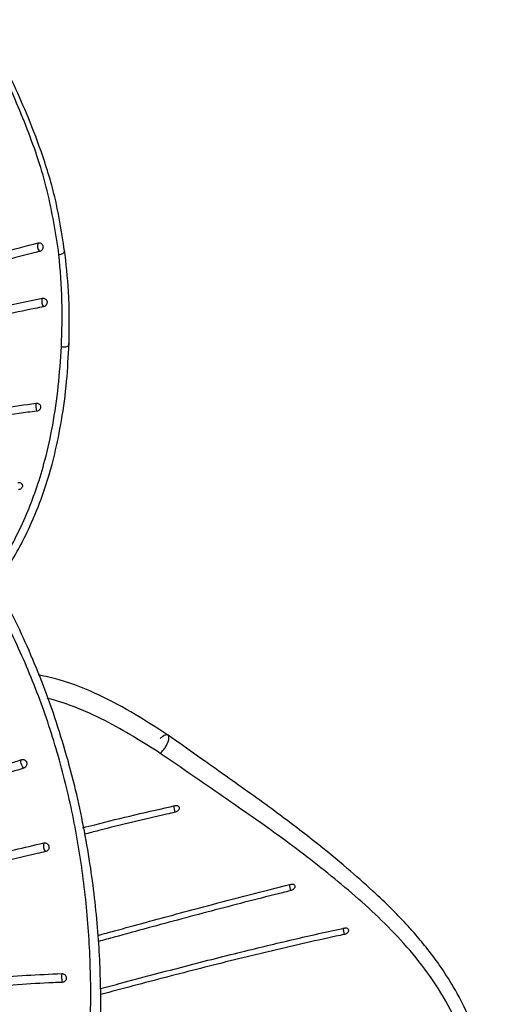
# Model space of a CAD drawing. Units: millimetres. Extents: x 15 to 415, y 5 to 292.
# Drawn here: x 338 to 347, y 76 to 96 of the extents above; entities that cross this region are included whole.
import ezdxf

# ---------------------------------------------------------------- set-up
doc = ezdxf.new("R2010")
doc.units = ezdxf.units.MM

msp = doc.modelspace()

# ---------------------------------------------------------------- linework, layer by layer
at = {"color": 7, "linetype": 'Continuous', "lineweight": 25, "flags": 128}
msp.add_lwpolyline([(337.6944, 80.7049), (337.6805, 80.7157), (337.6661, 80.7358), (337.6531, 80.7627), (337.6432, 80.7928), (337.6375, 80.8225), (337.6369, 80.8478), (337.6414, 80.8654), (337.6505, 80.8732)], dxfattribs=at)
at = {"color": 7, "linetype": 'Continuous', "lineweight": 25}
for centre, radius, start, end in [((338.1089, 91.0617), 0.146, 155.15921, 227.77534), ((338.0821, 89.9987), 0.0333, 131.45258, 179.85593), ((338.2507, 79.1633), 0.1696, 160.49076, 222.72635), ((338.944, 76.5587), 0.5026, 171.95013, 192.02921)]:
    msp.add_arc(centre, radius, start, end, dxfattribs=at)
at = {"color": 8, "linetype": 'Continuous', "lineweight": 25}
for centre, radius, start, end in [((338.274, 89.9776), 0.2263, 174.63525, 212.78911), ((338.3651, 87.9048), 0.4355, 175.28127, 196.12002), ((340.8953, 79.9253), 0.2237, 170.69094, 205.88849), ((343.1808, 78.371), 0.2158, 171.81831, 206.9334), ((344.2521, 77.4969), 0.2224, 169.98035, 204.84079)]:
    msp.add_arc(centre, radius, start, end, dxfattribs=at)
at = {"color": 7, "linetype": 'Continuous', "lineweight": 25}
for points, knots in [([(338.4952, 90.9859), (338.4487, 91.2993), (338.3553, 91.9282), (338.0931, 92.8037), (337.8021, 93.5771), (337.5208, 94.2139), (337.2582, 94.7567), (337.0054, 95.2459), (336.7423, 95.7297), (336.4627, 96.222), (336.0974, 96.8415), (335.6607, 97.5505), (335.1824, 98.2963), (334.7533, 98.9448), (334.3483, 99.5421), (333.894, 100.1958), (333.3776, 100.916), (332.8243, 101.6571), (332.2967, 102.3297), (331.7861, 102.9411), (331.259, 103.5219), (330.7773, 103.9909), (330.3179, 104.3627), (329.8852, 104.6493), (329.4361, 104.842), (329.0374, 104.9239), (328.8277, 104.9187), (328.7398, 104.9165)], [0, 0, 0, 0, 0.0460375, 0.0923764, 0.1323748, 0.1660781, 0.1935291, 0.2201223, 0.2463322, 0.2739858, 0.3030921, 0.3522429, 0.3977414, 0.4371812, 0.472755, 0.5127216, 0.5684152, 0.6266164, 0.6841358, 0.7360615, 0.7886373, 0.8481177, 0.8815335, 0.9189985, 0.9608809, 0.9836101, 1, 1, 1, 1]), ([(338.3917, 90.8906), (338.3257, 91.3139), (338.1937, 92.1606), (337.7801, 93.3822), (337.2664, 94.5593), (336.6783, 95.698), (336.0478, 96.8027), (335.3936, 97.8704), (334.7325, 98.8921), (334.0807, 99.8523), (333.4522, 100.7352), (332.8504, 101.5363), (332.2663, 102.2655), (331.7362, 102.8743), (331.2483, 103.3794), (330.7959, 103.7905), (330.3172, 104.1479), (329.8326, 104.4058), (329.347, 104.5535), (329.0317, 104.5543), (328.8741, 104.5547)], [0, 0, 0, 0, 0.0624734, 0.1249681, 0.1874741, 0.2499894, 0.3125012, 0.3750055, 0.4375016, 0.4999915, 0.5624838, 0.624988, 0.6875018, 0.750018, 0.7969093, 0.8438009, 0.8906846, 0.9375451, 0.9687807, 1, 1, 1, 1]), ([(332.9546, 89.4621), (333.1329, 89.5296), (333.5113, 89.673), (334.0912, 89.8874), (334.8969, 90.1771), (335.7113, 90.4524), (336.5632, 90.7236), (337.2444, 90.9319), (337.7323, 91.0593), (337.9764, 91.1231)], [0, 0, 0, 0, 0.1087406, 0.2309014, 0.3530623, 0.5974021, 0.7195637, 0.859699, 1, 1, 1, 1]), ([(337.9764, 91.1231), (337.9855, 91.1243), (338.0037, 91.1268), (338.0304, 91.118), (338.0528, 91.1009), (338.065, 91.0821), (338.0728, 91.0614), (338.0764, 91.039), (338.0716, 91.0096), (338.058, 90.9837), (338.0372, 90.9631), (338.0197, 90.9568), (338.0108, 90.9536)], [0, 0, 0, 0, 0.1076257, 0.2152413, 0.3228895, 0.4304521, 0.4626892, 0.5698145, 0.6769387, 0.7840018, 0.891094, 1, 1, 1, 1]), ([(338.0108, 90.9536), (337.957, 90.9403), (337.6878, 90.8735), (337.2108, 90.7428), (336.3747, 90.4944), (335.5469, 90.2329), (334.727, 89.9589), (334.1166, 89.7464), (333.5734, 89.5523), (333.2339, 89.4275), (333.0964, 89.3769)], [0, 0, 0, 0, 0.03151905, 0.15762082, 0.28370451, 0.53587117, 0.66194916, 0.78802601, 0.91410192, 1, 1, 1, 1]), ([(338.439, 89.0637), (338.449, 89.3661), (338.4692, 89.9709), (338.4175, 90.584), (338.3917, 90.8906)], [0, 0, 0, 0, 0.4999961, 1, 1, 1, 1]), ([(338.5936, 89.1163), (338.5971, 89.4652), (338.6034, 90.0856), (338.5331, 90.7118), (338.5024, 90.9858)], [0, 0, 0, 0, 0.5623323, 1, 1, 1, 1]), ([(333.7109, 88.8911), (333.7504, 88.9036), (334.2104, 89.0499), (335.1012, 89.3117), (336.1815, 89.5965), (337.0017, 89.7944), (337.5547, 89.92), (337.8915, 89.9891), (338.06, 90.0237)], [0, 0, 0, 0, 0.02803328, 0.32636354, 0.62470889, 0.77386189, 0.8869062, 1, 1, 1, 1]), ([(338.0838, 89.855), (338.0279, 89.844), (337.7482, 89.7887), (337.0266, 89.6344), (335.9298, 89.3728), (334.793, 89.0747), (334.1044, 88.8669), (333.8405, 88.7872)], [0, 0, 0, 0, 0.038497, 0.1924992, 0.5005263, 0.8085533, 1, 1, 1, 1]), ([(338.06, 90.0237), (338.0694, 90.0246), (338.0881, 90.0264), (338.1147, 90.0166), (338.1365, 89.9988), (338.1479, 89.9794), (338.1524, 89.9648), (338.1554, 89.9499), (338.1553, 89.9279), (338.1457, 89.8998), (338.1278, 89.8764), (338.106, 89.861), (338.0903, 89.8568), (338.0838, 89.855)], [0, 0, 0, 0, 0.107609, 0.2152079, 0.3228545, 0.430405, 0.4686118, 0.4950167, 0.6020821, 0.7091429, 0.8161394, 0.9232169, 1, 1, 1, 1]), ([(338.695, 72.1187), (338.7699, 72.3958), (338.9228, 72.9612), (339.0721, 73.8062), (339.1649, 74.6024), (339.2132, 75.3644), (339.2253, 76.0708), (339.2093, 76.7514), (339.159, 77.6184), (339.0313, 78.7659), (338.7556, 80.2198), (338.3369, 81.7031), (337.7865, 83.1132), (337.1553, 84.3843), (336.5716, 85.3814), (336.0425, 86.1918), (335.5552, 86.8783), (335.0292, 87.5494), (334.4643, 88.1876), (333.8629, 88.7894), (333.2631, 89.2825), (332.731, 89.6148), (332.4479, 89.7321), (332.327, 89.7822)], [0, 0, 0, 0, 0.04191797, 0.08552942, 0.1243701, 0.15848371, 0.19668369, 0.22733805, 0.2577023, 0.32319967, 0.39509938, 0.47236587, 0.54768392, 0.61949483, 0.68842834, 0.72736728, 0.77182913, 0.82183913, 0.86302841, 0.90741642, 0.95540079, 0.98093642, 1, 1, 1, 1]), ([(338.4162, 71.9901), (338.5303, 72.4018), (338.7584, 73.2256), (338.9494, 74.5004), (339.032, 75.7806), (339.0156, 77.0639), (338.9091, 78.3448), (338.7106, 79.6164), (338.4173, 80.8663), (338.0257, 82.076), (337.5397, 83.2254), (336.9748, 84.3054), (336.3489, 85.324), (335.7264, 86.2083), (335.1203, 86.9751), (334.5375, 87.6338), (333.9073, 88.2562), (333.2892, 88.7779), (332.6842, 89.1864), (332.2934, 89.356), (332.0981, 89.4408)], [0, 0, 0, 0, 0.0624734, 0.1249681, 0.1874742, 0.2499894, 0.3125013, 0.3750055, 0.4375017, 0.4999915, 0.5624839, 0.624988, 0.6875019, 0.7500181, 0.7969093, 0.843801, 0.8906847, 0.9375452, 0.9687807, 1, 1, 1, 1]), ([(337.1551, 84.3479), (337.1832, 84.3878), (337.2744, 84.5173), (337.4186, 84.7489), (337.6153, 85.0893), (337.8423, 85.5428), (338.0943, 86.1644), (338.3006, 86.8651), (338.4523, 87.6215), (338.5519, 88.3517), (338.5774, 88.8728), (338.5897, 89.1233)], [0, 0, 0, 0, 0.0296454, 0.0962303, 0.1676133, 0.2721411, 0.4104817, 0.582351, 0.715425, 0.8631971, 1, 1, 1, 1]), ([(335.0711, 87.4798), (335.1287, 87.4919), (335.4128, 87.5516), (335.9313, 87.6404), (336.8262, 87.7894), (337.4971, 87.8811), (337.9355, 87.9411)], [0, 0, 0, 0, 0.0614292, 0.3029291, 0.5444261, 1, 1, 1, 1]), ([(337.9355, 87.9411), (337.9452, 87.9415), (337.9645, 87.9422), (337.9911, 87.9318), (338.0119, 87.9142), (338.0228, 87.8943), (338.0261, 87.8791), (338.0273, 87.8636), (338.0243, 87.8432), (338.0108, 87.8183), (337.9896, 87.7985), (337.9668, 87.7874), (337.952, 87.7848), (337.9467, 87.7838)], [0, 0, 0, 0, 0.1075876, 0.2151745, 0.322778, 0.430296, 0.4857247, 0.5121316, 0.6191937, 0.7262592, 0.8333041, 0.9404466, 1, 1, 1, 1]), ([(337.9467, 87.7838), (337.8884, 87.7765), (337.5969, 87.7399), (337.0735, 87.669), (336.3783, 87.5661), (335.7421, 87.4636), (335.3401, 87.3898), (335.167, 87.3581)], [0, 0, 0, 0, 0.0624041, 0.3120333, 0.5616605, 0.8112939, 1, 1, 1, 1]), ([(337.5744, 86.3713), (337.5842, 86.3716), (337.6037, 86.3722), (337.6306, 86.3627), (337.6518, 86.3465), (337.6634, 86.3275), (337.6669, 86.3125), (337.6677, 86.2973), (337.664, 86.2787), (337.6498, 86.2562), (337.6278, 86.2387), (337.6056, 86.2297), (337.5917, 86.2276), (337.5874, 86.2269)], [0, 0, 0, 0, 0.1074734, 0.2149554, 0.3224545, 0.429902, 0.4969567, 0.5233941, 0.6305737, 0.7377528, 0.8449257, 0.9521661, 1, 1, 1, 1]), ([(340.5528, 81.3588), (340.3386, 81.4971), (339.9111, 81.7732), (339.2055, 82.1609), (338.5532, 82.4271), (338.1205, 82.5222), (337.9801, 82.553)], [0, 0, 0, 0, 0.2881339, 0.5750256, 0.8620357, 1, 1, 1, 1]), ([(329.9473, 60.5808), (330.2169, 60.5417), (330.7498, 60.4643), (331.5132, 60.3552), (332.2006, 60.2659), (332.7877, 60.1984), (333.3347, 60.1447), (333.9798, 60.0941), (334.8073, 60.0554), (335.6364, 60.0605), (336.3624, 60.109), (336.943, 60.1791), (337.5338, 60.2907), (338.1554, 60.4641), (338.7294, 60.6961), (339.209, 60.9483), (339.544, 61.1573), (339.7887, 61.3324), (340.0089, 61.5021), (340.2811, 61.7258), (340.6291, 62.0424), (341.0275, 62.4491), (341.4463, 62.8968), (341.8536, 63.3702), (342.4369, 64.1078), (343.1522, 65.1616), (343.9485, 66.5986), (344.6744, 68.1189), (345.3021, 69.5155), (345.8732, 70.7578), (346.3392, 71.8025), (346.6788, 72.7229), (346.8597, 73.5253), (346.9022, 74.263), (346.7928, 75.0495), (346.5415, 75.7626), (346.2353, 76.3484), (345.9531, 76.7842), (345.6888, 77.1352), (345.4568, 77.4123), (345.2303, 77.6628), (344.9567, 77.9451), (344.5772, 78.3062), (344.0692, 78.7546), (343.4267, 79.2821), (342.6324, 79.8846), (341.6708, 80.5686), (340.9422, 81.0834), (340.5546, 81.3573)], [0, 0, 0, 0, 0.0202668, 0.0400569, 0.0571455, 0.0715191, 0.0836156, 0.0975436, 0.1189531, 0.1440989, 0.1578016, 0.1722649, 0.187495, 0.2034669, 0.2230713, 0.238706, 0.2505369, 0.2584585, 0.2657917, 0.2757416, 0.2911812, 0.3100261, 0.3296262, 0.3491615, 0.3686216, 0.4167581, 0.4635325, 0.5089327, 0.555496, 0.5877175, 0.6196104, 0.6483927, 0.6679167, 0.6876899, 0.7103975, 0.7358875, 0.7538708, 0.7698721, 0.7835557, 0.7949564, 0.8041739, 0.8160208, 0.8332551, 0.8558473, 0.8838323, 0.9172045, 0.9559441, 1, 1, 1, 1]), ([(340.4014, 80.9971), (340.4212, 81.0176), (340.4593, 81.057), (340.5207, 81.1433), (340.5683, 81.245), (340.5763, 81.3228), (340.5579, 81.3589), (340.5325, 81.369), (340.4964, 81.361), (340.4512, 81.3351), (340.4189, 81.3066), (340.4014, 81.2912)], [0, 0, 0, 0, 0.1101321, 0.2119387, 0.4044217, 0.5868765, 0.6724197, 0.7542199, 0.8272663, 0.9066258, 1, 1, 1, 1]), ([(318.5844, 79.4426), (318.7268, 79.4365), (318.9635, 79.4262), (319.2983, 79.4053), (319.682, 79.3791), (320.1668, 79.3413), (320.6588, 79.2989), (321.0572, 79.2633), (321.3585, 79.2361), (321.6624, 79.2086), (322.0712, 79.1721), (322.5893, 79.1275), (323.1174, 79.0866), (323.5461, 79.0573), (323.9788, 79.0307), (324.5276, 79.0032), (325.4215, 78.9735), (326.2228, 78.9687), (327.0336, 78.9832), (327.4998, 78.998), (327.9681, 79.0197), (328.4375, 79.0459), (329.2619, 79.1041), (330.4424, 79.224), (331.8488, 79.4253), (333.2339, 79.681), (334.3645, 79.9343), (335.253, 80.158), (335.9105, 80.3364), (336.5278, 80.5172), (337.1068, 80.6975), (337.4692, 80.8147), (337.6505, 80.8732)], [0, 0, 0, 0, 0.0260423, 0.0432921, 0.0605421, 0.0950438, 0.1295457, 0.1467957, 0.1640458, 0.1812958, 0.1985461, 0.2330501, 0.2675553, 0.284806, 0.3020567, 0.3365649, 0.3710741, 0.4401573, 0.4574084, 0.491918, 0.509169, 0.5264198, 0.5609296, 0.63001, 0.6990822, 0.7681429, 0.8371899, 0.8716943, 0.9061989, 0.9407033, 0.970346, 1, 1, 1, 1]), ([(337.6505, 80.8732), (337.6595, 80.8752), (337.6776, 80.879), (337.7049, 80.8721), (337.7283, 80.8565), (337.7426, 80.837), (337.7498, 80.8191), (337.7543, 80.8002), (337.7542, 80.7751), (337.7448, 80.7466), (337.7272, 80.723), (337.7088, 80.7101), (337.6972, 80.7059), (337.6944, 80.7049)], [0, 0, 0, 0, 0.107338, 0.2146607, 0.3220333, 0.4294226, 0.4825581, 0.5356525, 0.6429823, 0.7503022, 0.8575752, 0.9648234, 1, 1, 1, 1]), ([(337.6944, 80.7049), (337.6415, 80.6879), (337.3773, 80.6028), (336.6884, 80.383), (335.8226, 80.1304), (334.7168, 79.8437), (333.5907, 79.583), (332.2108, 79.3169), (330.8832, 79.1154), (329.8172, 78.9946), (329.023, 78.9253), (328.5662, 78.8933), (328.0739, 78.8642), (327.312, 78.8285), (326.3831, 78.8114), (325.471, 78.8197), (324.572, 78.844), (323.4757, 78.9024), (322.421, 78.9864), (321.6008, 79.0589), (320.7951, 79.1315), (320.0093, 79.1987), (319.247, 79.2531), (318.8752, 79.2717), (318.6926, 79.2809)], [0, 0, 0, 0, 0.0086657, 0.0433292, 0.1126889, 0.1473567, 0.2167238, 0.2861027, 0.3554951, 0.413723, 0.4430095, 0.4723461, 0.4810119, 0.5156847, 0.5850919, 0.6197649, 0.6544378, 0.7238356, 0.7932123, 0.8278794, 0.8625457, 0.9318935, 0.9665585, 1, 1, 1, 1]), ([(338.8673, 79.5212), (338.9448, 79.5413), (339.2892, 79.6309), (339.8993, 79.7799), (340.4293, 79.9004), (340.6945, 79.9607)], [0, 0, 0, 0, 0.1266317, 0.5630234, 1, 1, 1, 1]), ([(340.6945, 79.9607), (340.7037, 79.962), (340.7221, 79.9646), (340.7466, 79.9586), (340.7651, 79.9458), (340.7739, 79.9303), (340.7764, 79.9161), (340.7758, 79.9011), (340.7693, 79.8815), (340.753, 79.8593), (340.7302, 79.8411), (340.7092, 79.8314), (340.697, 79.8284), (340.694, 79.8276)], [0, 0, 0, 0, 0.10731239, 0.21463974, 0.32194157, 0.42923516, 0.48230719, 0.53537773, 0.64266952, 0.7500116, 0.85736411, 0.96473538, 1, 1, 1, 1]), ([(340.694, 79.8276), (340.6382, 79.8151), (340.3589, 79.7523), (339.8546, 79.6337), (339.3094, 79.5001), (338.988, 79.4161), (338.8921, 79.391)], [0, 0, 0, 0, 0.093432, 0.4672056, 0.8409762, 1, 1, 1, 1]), ([(319.1686, 78.4516), (319.1877, 78.4501), (319.3021, 78.4411), (319.5145, 78.4211), (319.8049, 78.3937), (320.1955, 78.3548), (320.6895, 78.3035), (321.1916, 78.25), (321.5984, 78.2068), (322.0088, 78.1636), (322.5286, 78.1104), (323.0576, 78.0597), (323.5936, 78.0122), (324.0279, 77.9771), (324.5774, 77.9377), (325.3563, 77.8894), (326.2664, 77.8525), (327.1907, 77.8371), (327.7732, 77.8368), (328.3584, 77.8438), (328.8287, 77.8555), (329.418, 77.8784), (330.2449, 77.922), (331.4272, 78.0183), (332.8355, 78.1853), (333.9943, 78.3628), (335.1394, 78.5644), (336.0441, 78.7453), (336.9056, 78.9406), (337.5117, 79.085), (337.8978, 79.1749), (338.0909, 79.2199)], [0, 0, 0, 0, 0.0035318, 0.0211636, 0.0387953, 0.0564272, 0.0916931, 0.1269593, 0.1445914, 0.1622234, 0.1974909, 0.2327591, 0.2503913, 0.2856607, 0.3032931, 0.3385637, 0.4091555, 0.4444273, 0.4796988, 0.4973315, 0.5326034, 0.5502363, 0.5855083, 0.6561046, 0.7266888, 0.7972595, 0.8325268, 0.9030882, 0.9383548, 0.9691773, 1, 1, 1, 1]), ([(338.0909, 79.2199), (338.1003, 79.2211), (338.1192, 79.2234), (338.1468, 79.2142), (338.17, 79.1967), (338.183, 79.177), (338.1912, 79.1551), (338.1943, 79.1314), (338.1885, 79.1019), (338.1736, 79.0762), (338.1521, 79.0568), (338.1346, 79.051), (338.1261, 79.0482)], [0, 0, 0, 0, 0.1074136, 0.2148254, 0.3222726, 0.4297623, 0.471065, 0.5783933, 0.6857225, 0.7929946, 0.9002285, 1, 1, 1, 1]), ([(338.1261, 79.0482), (338.0706, 79.0355), (337.7933, 78.9719), (337.296, 78.854), (336.6305, 78.6994), (335.734, 78.5054), (334.5953, 78.29), (333.2081, 78.0697), (332.0367, 77.9233), (330.8585, 77.8084), (329.6752, 77.7263), (328.6134, 77.6931), (327.5599, 77.6829), (326.8629, 77.6905), (326.0611, 77.7145), (325.4935, 77.738), (324.5971, 77.7879), (323.501, 77.8707), (322.4417, 77.9721), (321.41, 78.0787), (320.7067, 78.1533), (319.9133, 78.2341), (319.5245, 78.2678), (319.2317, 78.2933)], [0, 0, 0, 0, 0.0088375, 0.0441877, 0.0795389, 0.1148926, 0.1856288, 0.2563656, 0.3271149, 0.3624724, 0.4332407, 0.504014, 0.52169, 0.5924569, 0.6101331, 0.6454912, 0.6808487, 0.7516044, 0.8223484, 0.8577028, 0.9284315, 0.9461067, 1, 1, 1, 1]), ([(339.1685, 77.3868), (339.2773, 77.4168), (339.797, 77.5601), (340.5191, 77.7565), (341.4079, 77.9937), (342.1634, 78.1918), (342.7146, 78.3308), (342.9902, 78.4003)], [0, 0, 0, 0, 0.0849504, 0.405622, 0.5659474, 0.7829554, 1, 1, 1, 1]), ([(342.9902, 78.4003), (342.9993, 78.4019), (343.0175, 78.405), (343.0417, 78.4001), (343.06, 78.3886), (343.0703, 78.3711), (343.0714, 78.3497), (343.0633, 78.3269), (343.0469, 78.3052), (343.024, 78.2871), (343.0032, 78.2773), (342.9913, 78.2741), (342.9884, 78.2733)], [0, 0, 0, 0, 0.1074043, 0.2148016, 0.3222054, 0.4296102, 0.5369967, 0.6443602, 0.7517055, 0.8590396, 0.9663857, 1, 1, 1, 1]), ([(342.9884, 78.2733), (342.933, 78.2595), (342.6559, 78.1906), (342.1571, 78.064), (341.2697, 77.8332), (340.3805, 77.5947), (339.608, 77.384), (339.2802, 77.2937), (339.176, 77.2649)], [0, 0, 0, 0, 0.0437347, 0.2186763, 0.3936186, 0.7435206, 0.9184647, 1, 1, 1, 1]), ([(344.0535, 77.5325), (344.0628, 77.5338), (344.0812, 77.5363), (344.1055, 77.5304), (344.1238, 77.5179), (344.1322, 77.5027), (344.1344, 77.4889), (344.1335, 77.4744), (344.1266, 77.4553), (344.1099, 77.4339), (344.0866, 77.4164), (344.0655, 77.4071), (344.0533, 77.4042), (344.0503, 77.4035)], [0, 0, 0, 0, 0.1073889, 0.2147696, 0.3221697, 0.4295693, 0.4826752, 0.5357523, 0.6430403, 0.7503118, 0.8575786, 0.9648417, 1, 1, 1, 1]), ([(339.2155, 76.33), (339.3553, 76.3677), (339.8933, 76.5126), (340.8266, 76.7594), (341.9584, 77.0479), (342.8636, 77.266), (343.5429, 77.4218), (343.8833, 77.4956), (344.0535, 77.5325)], [0, 0, 0, 0, 0.0864642, 0.3326236, 0.5787787, 0.7893599, 0.8946761, 1, 1, 1, 1]), ([(344.0503, 77.4035), (343.9942, 77.3916), (343.7138, 77.3322), (342.9864, 77.1709), (341.8698, 76.9041), (340.7534, 76.6192), (339.8695, 76.3869), (339.4318, 76.2699), (339.2182, 76.2128)], [0, 0, 0, 0, 0.0347059, 0.1735317, 0.4511942, 0.7288558, 0.8676811, 1, 1, 1, 1]), ([(338.4525, 76.454), (338.3936, 76.4519), (338.0988, 76.4415), (337.5705, 76.4094), (336.8684, 76.3563), (335.9311, 76.2866), (334.9897, 76.2299), (333.8102, 76.1699), (332.9825, 76.1371), (331.9173, 76.1082), (331.0881, 76.0969), (330.1431, 76.1021), (329.4366, 76.1154), (328.4989, 76.1453), (327.685, 76.1858), (326.8797, 76.2359), (326.3083, 76.2757), (325.4028, 76.3471), (324.5117, 76.4286), (323.6375, 76.5172), (322.9909, 76.5867), (322.3538, 76.6586), (321.5173, 76.7565), (320.7014, 76.8553), (319.9419, 76.9462), (319.5871, 76.9853), (319.4283, 77.0028)], [0, 0, 0, 0, 0.0089077, 0.0445465, 0.080177, 0.1158075, 0.1870817, 0.2227129, 0.2939909, 0.3118062, 0.383099, 0.4187341, 0.4543698, 0.4900054, 0.5613088, 0.5791242, 0.6147593, 0.6503942, 0.7216915, 0.7573258, 0.7929599, 0.828594, 0.8642279, 0.9355171, 0.9711498, 1, 1, 1, 1]), ([(319.4382, 77.1402), (319.7435, 77.1055), (320.2449, 77.0485), (321.1645, 76.9347), (322.1966, 76.8091), (323.1567, 76.7001), (323.9165, 76.6202), (324.3551, 76.5763), (324.9085, 76.524), (325.3553, 76.4845), (326.144, 76.4199), (326.9437, 76.3636), (327.8689, 76.3135), (328.5677, 76.2833), (329.5052, 76.2543), (330.4498, 76.2442), (331.3965, 76.2529), (332.1068, 76.2681), (333.0533, 76.2987), (334.2344, 76.3542), (335.4112, 76.424), (336.3487, 76.4903), (337.0482, 76.5446), (337.7457, 76.5984), (338.2128, 76.6189), (338.4464, 76.6291)], [0, 0, 0, 0, 0.0555511, 0.0912024, 0.162529, 0.2338602, 0.2516849, 0.2873378, 0.3051624, 0.3408157, 0.3586404, 0.4299796, 0.4656335, 0.5012874, 0.5369416, 0.6082877, 0.6439414, 0.6795942, 0.7152461, 0.7865644, 0.8578741, 0.8935243, 0.9291733, 0.9645746, 1, 1, 1, 1]), ([(338.4464, 76.6291), (338.4563, 76.6285), (338.476, 76.6272), (338.5026, 76.6129), (338.5233, 76.5913), (338.5327, 76.5702), (338.5373, 76.5481), (338.537, 76.525), (338.5267, 76.4969), (338.5077, 76.474), (338.4821, 76.4579), (338.4624, 76.4553), (338.4525, 76.454)], [0, 0, 0, 0, 0.1075097, 0.2150156, 0.3225882, 0.4301222, 0.4623768, 0.5696317, 0.676891, 0.7840749, 0.8912454, 1, 1, 1, 1]), ([(338.4747, 74.4583), (338.4161, 74.4649), (338.1232, 74.4981), (337.5926, 74.5407), (336.8836, 74.5795), (335.9378, 74.6222), (335.0626, 74.6616), (334.0919, 74.7021), (333.262, 74.7358), (332.2672, 74.7786), (331.2744, 74.8271), (330.2849, 74.8845), (329.3007, 74.9527), (328.3231, 75.0319), (327.3528, 75.1198), (326.3912, 75.2165), (325.4393, 75.3211), (324.4979, 75.4331), (323.5684, 75.5519), (322.6531, 75.6768), (321.7542, 75.8063), (320.8736, 75.9389), (320.1553, 76.047), (319.6058, 76.1285), (319.3425, 76.1614), (319.2199, 76.1768)], [0, 0, 0, 0, 0.0088202, 0.0441158, 0.07939871, 0.11467782, 0.18523798, 0.21002175, 0.25959048, 0.30916045, 0.35873236, 0.40830652, 0.45788205, 0.50745733, 0.55703238, 0.60660744, 0.65618208, 0.70575688, 0.75533247, 0.80490934, 0.85448709, 0.90406508, 0.95364104, 0.97842545, 1, 1, 1, 1]), ([(319.2731, 76.3043), (319.3241, 76.2977), (319.5751, 76.2648), (320.0295, 76.1955), (320.6408, 76.1021), (321.2614, 76.0063), (322.1016, 75.8795), (322.9604, 75.756), (323.8348, 75.6387), (324.7184, 75.5262), (325.6144, 75.4213), (326.7476, 75.301), (327.6642, 75.214), (328.5889, 75.137), (329.5186, 75.067), (330.4553, 75.0093), (331.6316, 74.9513), (332.5759, 74.9141), (333.5213, 74.881), (334.4672, 74.8487), (335.4133, 74.8131), (336.3594, 74.7748), (337.0705, 74.7435), (337.7839, 74.7045), (338.2578, 74.6561), (338.495, 74.6318)], [0, 0, 0, 0, 0.00900759, 0.04437619, 0.07974567, 0.11511591, 0.15048659, 0.22124996, 0.25662017, 0.29199014, 0.36274542, 0.39811517, 0.46887169, 0.50424146, 0.53961126, 0.61037054, 0.64574007, 0.7164884, 0.7518564, 0.78722367, 0.85795971, 0.89332693, 0.92869383, 0.96431251, 1, 1, 1, 1])]:
    msp.add_open_spline(points, degree=3, knots=knots, dxfattribs=at)
at = {"color": 8, "linetype": 'Continuous', "lineweight": 25}
for points, knots in [([(338.3917, 90.8906), (338.4052, 90.8934), (338.4322, 90.8989), (338.4679, 90.9129), (338.4921, 90.9333), (338.5046, 90.9588), (338.5009, 90.9768), (338.499, 90.9865)], [0, 0, 0, 0, 0.1941531, 0.3865963, 0.5789443, 0.771969, 1, 1, 1, 1]), ([(337.0685, 84.5026), (337.1493, 84.6219), (337.3276, 84.8853), (337.5589, 85.319), (337.7759, 85.7893), (337.9619, 86.2871), (338.1309, 86.8511), (338.276, 87.5138), (338.3876, 88.2664), (338.4219, 88.7995), (338.439, 89.0637)], [0, 0, 0, 0, 0.0920651, 0.203328, 0.3190835, 0.4284392, 0.5461197, 0.6930997, 0.8478779, 1, 1, 1, 1]), ([(338.439, 89.0637), (338.4543, 89.0623), (338.485, 89.0596), (338.5275, 89.0621), (338.5632, 89.0713), (338.5857, 89.0882), (338.5948, 89.1064), (338.5926, 89.1189), (338.5919, 89.1232)], [0, 0, 0, 0, 0.1815426, 0.3633032, 0.5440681, 0.7250526, 0.9061232, 1, 1, 1, 1]), ([(340.4014, 80.9971), (340.2257, 81.1077), (339.8743, 81.329), (339.311, 81.6553), (338.7364, 81.9072), (338.345, 82.0483), (338.1627, 82.0878), (338.1607, 82.0882)], [0, 0, 0, 0, 0.2661917, 0.5322607, 0.7982759, 0.9977808, 1, 1, 1, 1]), ([(329.7953, 60.7666), (330.1836, 60.7115), (331.0474, 60.589), (332.3938, 60.4064), (333.8432, 60.261), (335.1501, 60.2082), (336.2904, 60.2537), (337.2403, 60.3791), (338.1214, 60.6132), (338.9837, 60.9945), (339.7843, 61.5238), (340.5324, 62.194), (341.3419, 63.0387), (342.2113, 64.0787), (343.0966, 65.4045), (343.8975, 66.8733), (344.6344, 68.4386), (345.357, 70.0326), (345.9726, 71.3555), (346.3938, 72.4289), (346.625, 73.2508), (346.6945, 74.0864), (346.5756, 74.8987), (346.3048, 75.6545), (345.928, 76.3393), (345.4811, 76.9524), (344.8227, 77.6825), (343.9344, 78.4654), (342.829, 79.3194), (341.6574, 80.1303), (340.8201, 80.7082), (340.4014, 80.9971)], [0, 0, 0, 0, 0.0293636, 0.0653288, 0.1012864, 0.137221, 0.1611781, 0.185121, 0.2090563, 0.2330053, 0.2649351, 0.2968924, 0.3288611, 0.3768018, 0.4247335, 0.4726728, 0.5206218, 0.5685756, 0.6165303, 0.6405023, 0.6644618, 0.6884091, 0.7123528, 0.7363083, 0.7602717, 0.7842388, 0.8082111, 0.8561532, 0.904101, 0.9520546, 1, 1, 1, 1])]:
    msp.add_open_spline(points, degree=3, knots=knots, dxfattribs=at)

doc.saveas('drawing.dxf')
